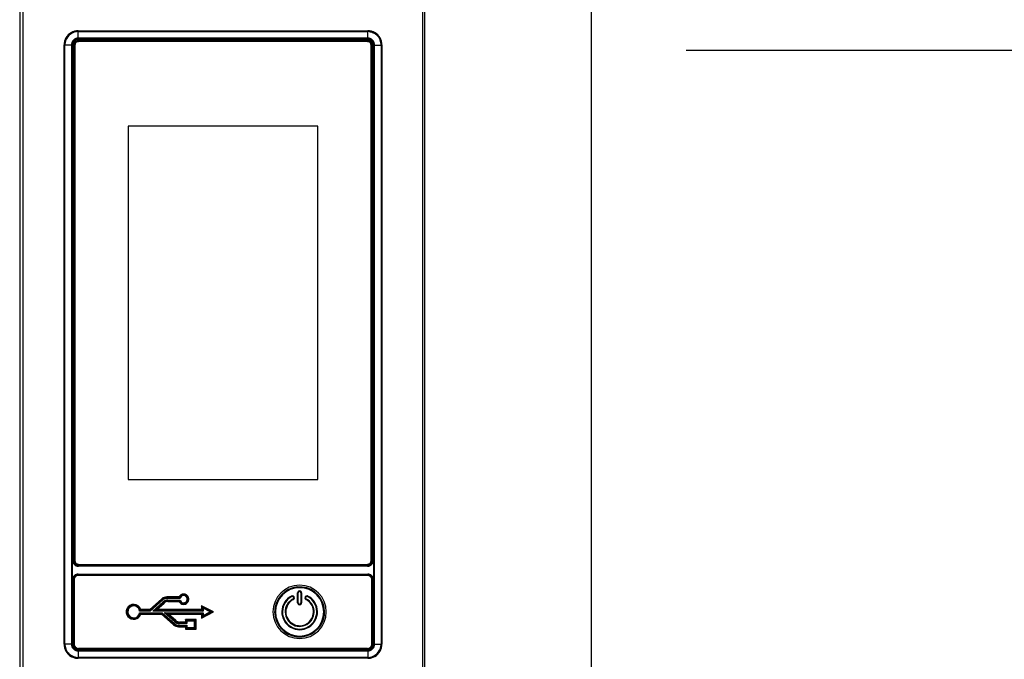
# Model space of a CAD drawing. Units: millimetres. Extents: x -10733 to -5990, y 4258 to 7122.
# Drawn here: x -7986 to -7691, y 5779 to 5971 of the extents above; entities that cross this region are included whole.
import ezdxf

# ---------------------------------------------------------------- set-up
doc = ezdxf.new("R2010")
doc.units = ezdxf.units.MM
doc.header["$LTSCALE"] = 346.5
doc.layers.get('0').update_dxf_attribs({"linetype": 'CONTINUOUS'})
doc.layers.add('GEOM', color=7, linetype='CONTINUOUS')

msp = doc.modelspace()

# ---------------------------------------------------------------- linework, layer by layer
at = {"color": 7, "linetype": 'Continuous'}
for p, q in [((-7986.04, 6092.8), (-7986.04, 5617.1)), ((-7985.04, 5657.5), (-7985.04, 6088.5)), ((-7865.04, 5657.5), (-7865.04, 6034.5)), ((-7864.54, 6034.5), (-7864.54, 5655.5)), ((-7814.54, 6012.5), (-7814.54, 5733.5))]:
    msp.add_line(p, q, dxfattribs=at)
at = {"color": 9, "linetype": 'Continuous'}
for p, q in [((-7968.47, 5967.17), (-7968.47, 5967.18)), ((-7968.47, 5967.17), (-7881.62, 5967.17)), ((-7968.46, 5965.5), (-7968.46, 5966.94)), ((-7968.46, 5966.94), (-7881.63, 5966.94)), ((-7968.46, 5964.98), (-7968.46, 5965.5)), ((-7968.46, 5964.71), (-7968.46, 5964.98)), ((-7881.63, 5964.98), (-7968.46, 5964.98)), ((-7881.62, 5964.71), (-7968.46, 5964.71)), ((-7881.63, 5965.5), (-7881.63, 5966.94)), ((-7881.63, 5964.98), (-7881.63, 5965.5)), ((-7881.62, 5964.71), (-7881.63, 5964.95)), ((-7881.62, 5967.17), (-7881.61, 5967.18)), ((-7972.71, 5962.92), (-7972.72, 5962.93)), ((-7972.71, 5783.07), (-7972.71, 5962.92)), ((-7971.29, 5962.91), (-7972.49, 5962.91)), ((-7972.49, 5783.08), (-7972.49, 5962.91)), ((-7970.53, 5962.91), (-7971.29, 5962.91)), ((-7970.53, 5962.91), (-7970.53, 5783.08)), ((-7970.25, 5962.91), (-7970.5, 5962.91)), ((-7970.25, 5962.91), (-7970.25, 5783.08)), ((-7969.67, 5962.86), (-7969.8, 5962.86)), ((-7969.8, 5808.14), (-7969.8, 5962.5)), ((-7969.55, 5962.86), (-7969.67, 5962.86)), ((-7968.4, 5964.13), (-7968.4, 5964.26)), ((-7968.4, 5964.01), (-7968.4, 5964.13)), ((-7881.68, 5964.13), (-7881.68, 5964.26)), ((-7881.68, 5964.01), (-7881.68, 5964.13)), ((-7880.53, 5962.86), (-7880.41, 5962.86)), ((-7880.41, 5962.86), (-7880.28, 5962.86)), ((-7880.28, 5962.5), (-7880.28, 5808.14)), ((-7879.83, 5962.91), (-7879.56, 5962.91)), ((-7879.83, 5783.08), (-7879.83, 5962.91)), ((-7879.56, 5783.08), (-7879.56, 5962.91)), ((-7879.56, 5962.91), (-7878.79, 5962.91)), ((-7878.79, 5962.91), (-7877.6, 5962.91)), ((-7877.6, 5962.91), (-7877.6, 5783.08)), ((-7877.37, 5962.92), (-7877.36, 5962.93)), ((-7877.37, 5962.92), (-7877.37, 5783.07)), ((-7969.67, 5808.14), (-7969.8, 5808.14)), ((-7969.55, 5808.14), (-7969.67, 5808.14)), ((-7968.44, 5806.7), (-7968.4, 5806.74)), ((-7968.4, 5806.99), (-7968.4, 5806.87)), ((-7968.4, 5806.87), (-7968.4, 5806.74)), ((-7881.68, 5806.74), (-7968.4, 5806.74)), ((-7881.68, 5806.99), (-7881.68, 5806.87)), ((-7881.68, 5806.87), (-7881.68, 5806.74)), ((-7881.65, 5806.7), (-7881.68, 5806.74)), ((-7970.15, 5783.04), (-7970.15, 5802.45)), ((-7970.15, 5802.45), (-7969.9, 5802.45)), ((-7969.9, 5783.04), (-7969.9, 5802.45)), ((-7969.9, 5802.45), (-7969.81, 5802.37)), ((-7969.79, 5802.37), (-7969.81, 5802.37)), ((-7969.81, 5802.25), (-7969.81, 5802.37)), ((-7969.81, 5783.25), (-7969.81, 5802.25)), ((-7969.74, 5802.37), (-7969.79, 5802.37)), ((-7968.5, 5804.1), (-7881.59, 5804.1)), ((-7968.5, 5804.1), (-7968.5, 5803.85)), ((-7968.5, 5803.85), (-7968.41, 5803.76)), ((-7968.5, 5803.85), (-7881.59, 5803.85)), ((-7968.41, 5803.74), (-7968.41, 5803.76)), ((-7968.41, 5803.76), (-7968.24, 5803.76)), ((-7968.41, 5803.73), (-7968.41, 5803.74)), ((-7968.24, 5803.76), (-7881.84, 5803.76)), ((-7881.84, 5803.76), (-7881.67, 5803.76)), ((-7881.59, 5803.85), (-7881.67, 5803.76)), ((-7881.67, 5803.74), (-7881.67, 5803.76)), ((-7881.67, 5803.73), (-7881.67, 5803.74)), ((-7881.59, 5804.1), (-7881.59, 5803.85)), ((-7880.34, 5802.37), (-7880.29, 5802.37)), ((-7880.29, 5802.37), (-7880.27, 5802.37)), ((-7880.19, 5802.45), (-7880.27, 5802.37)), ((-7880.27, 5802.37), (-7880.27, 5802.25)), ((-7880.27, 5802.25), (-7880.27, 5783.25)), ((-7879.94, 5802.45), (-7880.19, 5802.45)), ((-7880.19, 5802.45), (-7880.19, 5783.04)), ((-7879.94, 5802.45), (-7879.94, 5783.04)), ((-7972.71, 5783.07), (-7972.72, 5783.06)), ((-7971.29, 5783.08), (-7972.49, 5783.08)), ((-7970.53, 5783.08), (-7971.29, 5783.08)), ((-7970.25, 5783.08), (-7970.53, 5783.08)), ((-7970.15, 5783.04), (-7969.9, 5783.04)), ((-7969.9, 5783.04), (-7969.81, 5783.13)), ((-7969.81, 5783.13), (-7969.81, 5783.25)), ((-7969.79, 5783.13), (-7969.81, 5783.13)), ((-7969.74, 5783.13), (-7969.79, 5783.13)), ((-7968.5, 5781.64), (-7968.41, 5781.73)), ((-7968.5, 5781.39), (-7968.5, 5781.64)), ((-7881.59, 5781.64), (-7968.5, 5781.64)), ((-7968.41, 5781.77), (-7968.41, 5781.75)), ((-7968.41, 5781.75), (-7968.41, 5781.73)), ((-7968.24, 5781.73), (-7968.41, 5781.73)), ((-7881.84, 5781.73), (-7968.24, 5781.73)), ((-7881.67, 5781.73), (-7881.84, 5781.73)), ((-7881.67, 5781.77), (-7881.67, 5781.75)), ((-7881.67, 5781.75), (-7881.67, 5781.73)), ((-7881.59, 5781.64), (-7881.67, 5781.73)), ((-7881.59, 5781.39), (-7881.59, 5781.64)), ((-7880.34, 5783.13), (-7880.29, 5783.13)), ((-7880.29, 5783.13), (-7880.27, 5783.13)), ((-7880.27, 5783.25), (-7880.27, 5783.13)), ((-7880.19, 5783.04), (-7880.27, 5783.13)), ((-7879.94, 5783.04), (-7880.19, 5783.04)), ((-7879.83, 5783.08), (-7879.59, 5783.08)), ((-7879.56, 5783.08), (-7878.79, 5783.08)), ((-7878.79, 5783.08), (-7877.6, 5783.08)), ((-7877.37, 5783.07), (-7877.36, 5783.06)), ((-7881.59, 5781.39), (-7968.5, 5781.39)), ((-7881.62, 5778.83), (-7968.47, 5778.83)), ((-7968.47, 5778.83), (-7968.47, 5778.82)), ((-7968.46, 5781.29), (-7881.62, 5781.29)), ((-7968.46, 5781.29), (-7968.46, 5781.04)), ((-7968.46, 5781.01), (-7968.46, 5780.5)), ((-7968.46, 5781.01), (-7881.63, 5781.01)), ((-7968.46, 5780.5), (-7968.46, 5779.05)), ((-7881.63, 5779.05), (-7968.46, 5779.05)), ((-7881.62, 5781.29), (-7881.63, 5781.01)), ((-7881.63, 5781.01), (-7881.63, 5780.5)), ((-7881.63, 5780.5), (-7881.63, 5779.05)), ((-7881.62, 5778.83), (-7881.61, 5778.82))]:
    msp.add_line(p, q, dxfattribs=at)
at = {"color": 2, "linetype": 'Continuous'}
msp.add_line((-7786.04, 5961.4), (-7586.04, 5961.4), dxfattribs=at)
at = {"color": 9, "linetype": 'Continuous'}
for points in [[(-7881.62, 5964.71), (-7881.63, 5964.8), (-7881.63, 5964.9), (-7881.63, 5964.98)], [(-7970.25, 5962.91), (-7970.35, 5962.91), (-7970.44, 5962.91), (-7970.53, 5962.91)], [(-7879.83, 5783.08), (-7879.73, 5783.08), (-7879.64, 5783.08), (-7879.56, 5783.08)], [(-7968.46, 5781.29), (-7968.46, 5781.19), (-7968.46, 5781.1), (-7968.46, 5781.01)]]:
    msp.add_lwpolyline(points, dxfattribs=at)
for centre, radius, start, end in [((-7968.45, 5962.92), 4.26, 153.0369, 162.8276), ((-7968.45, 5962.91), 4.03, 98.9758, 171.4052), ((-7968.46, 5962.92), 4.26, 144.2295, 153.0203), ((-7968.46, 5962.92), 4.25, 137.9545, 144.2272), ((-7968.46, 5962.91), 4.26, 131.0569, 137.9454), ((-7968.46, 5962.92), 4.25, 124.2566, 131.0508), ((-7968.46, 5962.91), 4.26, 118.4228, 124.2541), ((-7968.46, 5962.91), 4.26, 107.3361, 118.4073), ((-7968.46, 5962.91), 4.25, 102.0486, 107.3202), ((-7968.46, 5962.91), 4.26, 92.4816, 102.0374), ((-7968.45, 5962.91), 4.03, 90.0459, 98.9808), ((-7968.46, 5962.93), 4.24, 90.0409, 92.4762), ((-7881.63, 5962.91), 4.03, 81.3986, 89.9555), ((-7881.62, 5962.93), 4.24, 87.6693, 89.9597), ((-7881.62, 5962.91), 4.26, 78.0579, 87.663), ((-7881.62, 5962.92), 4.25, 72.8415, 78.0475), ((-7881.62, 5962.91), 4.26, 63.0369, 72.8276), ((-7881.62, 5962.91), 4.26, 54.2295, 63.0203), ((-7881.63, 5962.91), 4.03, 8.9758, 61.0408), ((-7881.62, 5962.92), 4.25, 47.9545, 54.2272), ((-7881.63, 5962.91), 4.26, 41.0569, 47.9454), ((-7881.62, 5962.92), 4.25, 34.2566, 41.0508), ((-7881.62, 5962.92), 4.26, 28.4228, 34.2541), ((-7881.63, 5962.92), 4.26, 17.3361, 28.4073), ((-7968.45, 5962.92), 4.26, 168.0579, 177.663), ((-7968.47, 5962.92), 4.24, 177.6693, 179.9597), ((-7968.46, 5962.92), 4.25, 162.8415, 168.0475), ((-7968.46, 5962.91), 4.03, 171.3986, 179.9555), ((-7968.39, 5962.85), 1.41, 162.4712, 179.924), ((-7881.68, 5962.85), 1.41, 72.4712, 89.924), ((-7881.63, 5962.91), 4.03, 0.0459, 8.9808), ((-7881.62, 5962.92), 4.25, 12.0486, 17.3202), ((-7881.63, 5962.92), 4.26, 2.4816, 12.0374), ((-7881.61, 5962.92), 4.24, 0.0409, 2.4762), ((-7881.69, 5808.14), 1.41, 342.4712, 359.924), ((-7968.4, 5808.15), 1.41, 252.4712, 269.924), ((-7968.5, 5802.45), 1.65, 89.9858, 180.0142), ((-7968.49, 5802.45), 1.41, 165.3672, 179.9758), ((-7968.41, 5802.35), 1.41, 90.0882, 108.9329), ((-7968.5, 5802.45), 1.41, 90.0108, 103.7349), ((-7881.68, 5802.36), 1.41, 73.6062, 89.9341), ((-7881.58, 5802.45), 1.65, 359.9858, 90.0142), ((-7881.59, 5802.44), 1.41, 75.3672, 89.9758), ((-7881.68, 5802.36), 1.41, 0.0882, 18.9329), ((-7881.59, 5802.45), 1.41, 0.0108, 13.7349), ((-7902.04, 5792.75), 8, 0, 180), ((-7902.04, 5792.75), 7.25, 0, 180), ((-7902.04, 5792.75), 8, 180, 0), ((-7902.04, 5792.75), 7.25, 180, 0), ((-7968.47, 5783.08), 4.24, 180.0409, 182.4762), ((-7968.45, 5783.08), 4.26, 182.4816, 192.0374), ((-7968.46, 5783.08), 4.25, 192.0486, 197.3202), ((-7968.45, 5783.08), 4.26, 197.3361, 208.4073), ((-7968.46, 5783.09), 4.03, 180.0459, 188.9808), ((-7968.45, 5783.09), 4.03, 188.9758, 241.0408), ((-7968.5, 5783.04), 1.65, 179.9858, 270.0142), ((-7968.49, 5783.04), 1.41, 180.0108, 193.7349), ((-7968.4, 5783.13), 1.41, 180.0882, 198.9329), ((-7968.5, 5783.05), 1.41, 255.3672, 269.9758), ((-7968.41, 5783.14), 1.41, 253.6062, 269.9341), ((-7881.68, 5783.14), 1.41, 270.0882, 288.9329), ((-7881.58, 5783.04), 1.65, 269.9858, 0.0142), ((-7881.59, 5783.05), 1.41, 270.0108, 283.7349), ((-7881.63, 5783.09), 4.03, 278.9758, 351.4052), ((-7881.59, 5783.04), 1.41, 345.3672, 359.9758), ((-7881.63, 5783.08), 4.26, 333.0369, 342.8276), ((-7881.63, 5783.09), 4.03, 351.3986, 359.9555), ((-7881.62, 5783.08), 4.25, 342.8415, 348.0475), ((-7881.63, 5783.08), 4.26, 348.0579, 357.663), ((-7881.61, 5783.08), 4.24, 357.6693, 359.9597), ((-7968.46, 5783.08), 4.26, 208.4228, 214.2541), ((-7968.46, 5783.08), 4.25, 214.2566, 221.0508), ((-7968.46, 5783.08), 4.26, 221.0569, 227.9454), ((-7968.46, 5783.08), 4.25, 227.9545, 234.2272), ((-7968.46, 5783.08), 4.26, 234.2295, 243.0203), ((-7968.46, 5783.08), 4.26, 243.0369, 252.8276), ((-7968.46, 5783.08), 4.25, 252.8415, 258.0475), ((-7968.46, 5783.08), 4.26, 258.0579, 267.663), ((-7968.45, 5783.08), 4.03, 261.3986, 269.9555), ((-7968.46, 5783.07), 4.24, 267.6693, 269.9597), ((-7881.63, 5783.08), 4.03, 270.0459, 278.9808), ((-7881.62, 5783.07), 4.24, 270.0409, 272.4762), ((-7881.62, 5783.08), 4.26, 272.4816, 282.0374), ((-7881.62, 5783.08), 4.25, 282.0486, 287.3202), ((-7881.62, 5783.08), 4.26, 287.3361, 298.4073), ((-7881.62, 5783.08), 4.26, 298.4228, 304.2541), ((-7881.62, 5783.08), 4.25, 304.2566, 311.0508), ((-7881.63, 5783.08), 4.26, 311.0569, 317.9454), ((-7881.62, 5783.08), 4.25, 317.9545, 324.2272), ((-7881.62, 5783.08), 4.26, 324.2295, 333.0203)]:
    msp.add_arc(centre, radius, start, end, dxfattribs=at)
at = {"color": 7, "linetype": 'Continuous'}
for start, end in [(0, 168.75), (0, 168.75), (168.75, 180), (168.75, 180), (180, 348.75), (348.75, 0), (348.75, 0)]:
    msp.add_arc((-7902.04, 5792.75), 7.5, start, end, dxfattribs=at)
for centre, major_axis, start_param, end_param in [((-7968.47, 5962.92), (-3.01, 3.01), -0.523121, 0.52312), ((-7968.47, 5962.92), (-3.01, 3.01), -0.784789, -0.523121), ((-7881.61, 5962.92), (3.01, 3.01), 0.52312, 0.784789), ((-7881.61, 5962.92), (3.01, 3.01), 5.760065, 6.806306), ((-7968.47, 5962.92), (-3.01, 3.01), 0.52312, 0.784789), ((-7881.61, 5962.92), (3.01, 3.01), 5.498396, 5.760065), ((-7968.47, 5783.07), (3.01, 3.01), 2.356803, 2.618472), ((-7968.47, 5783.07), (3.01, 3.01), 2.618472, 3.664713), ((-7881.61, 5783.07), (-3.01, 3.01), 2.618472, 3.664713), ((-7881.61, 5783.07), (-3.01, 3.01), 3.664713, 3.926382), ((-7968.47, 5783.07), (3.01, 3.01), 3.664713, 3.926382), ((-7881.61, 5783.07), (-3.01, 3.01), 2.356803, 2.618472)]:
    msp.add_ellipse(centre, major_axis=major_axis, ratio=0.998783, start_param=start_param, end_param=end_param, dxfattribs=at)
at = {"color": 9, "linetype": 'Continuous'}
for points, knots in [([(-7968.46, 5964.98), (-7968.98, 5964.98), (-7970.08, 5964.54), (-7970.53, 5963.44), (-7970.53, 5962.91)], [0, 0, 0, 0, 0.500075, 1, 1, 1, 1]), ([(-7968.46, 5964.71), (-7968.92, 5964.71), (-7969.87, 5964.33), (-7970.26, 5963.37), (-7970.25, 5962.91)], [0, 0, 0, 0, 0.500075, 1, 1, 1, 1]), ([(-7968.47, 5967.17), (-7968.46, 5967.16), (-7968.47, 5967.08), (-7968.46, 5967.01), (-7968.46, 5966.94)], [0, 0, 0, 0, 0.081765, 1, 1, 1, 1]), ([(-7881.62, 5967.17), (-7881.63, 5967.15), (-7881.61, 5967.07), (-7881.63, 5967), (-7881.63, 5966.94)], [0, 0, 0, 0, 0.284532, 1, 1, 1, 1]), ([(-7879.56, 5962.91), (-7879.56, 5963.44), (-7880, 5964.54), (-7881.1, 5964.98), (-7881.63, 5964.98)], [0, 0, 0, 0, 0.500075, 1, 1, 1, 1]), ([(-7879.83, 5962.91), (-7879.83, 5963.37), (-7880.21, 5964.33), (-7881.17, 5964.71), (-7881.62, 5964.71)], [0, 0, 0, 0, 0.500075, 1, 1, 1, 1]), ([(-7972.71, 5962.92), (-7972.7, 5962.91), (-7972.61, 5962.92), (-7972.54, 5962.91), (-7972.49, 5962.91)], [0, 0, 0, 0, 0.284532, 1, 1, 1, 1]), ([(-7877.37, 5962.92), (-7877.37, 5962.92), (-7877.45, 5962.92), (-7877.53, 5962.91), (-7877.6, 5962.91)], [0, 0, 0, 0, 0.081765, 1, 1, 1, 1]), ([(-7972.71, 5783.07), (-7972.71, 5783.08), (-7972.63, 5783.07), (-7972.56, 5783.08), (-7972.49, 5783.08)], [0, 0, 0, 0, 0.081765, 1, 1, 1, 1]), ([(-7970.53, 5783.08), (-7970.53, 5782.55), (-7970.08, 5781.46), (-7968.98, 5781.01), (-7968.46, 5781.01)], [0, 0, 0, 0, 0.500075, 1, 1, 1, 1]), ([(-7970.25, 5783.08), (-7970.26, 5782.62), (-7969.87, 5781.67), (-7968.92, 5781.28), (-7968.46, 5781.29)], [0, 0, 0, 0, 0.500075, 1, 1, 1, 1]), ([(-7881.63, 5781.01), (-7881.1, 5781.01), (-7880, 5781.46), (-7879.56, 5782.55), (-7879.56, 5783.08)], [0, 0, 0, 0, 0.500075, 1, 1, 1, 1]), ([(-7881.62, 5781.29), (-7881.17, 5781.28), (-7880.21, 5781.67), (-7879.83, 5782.62), (-7879.83, 5783.08)], [0, 0, 0, 0, 0.500075, 1, 1, 1, 1]), ([(-7877.37, 5783.07), (-7877.39, 5783.09), (-7877.47, 5783.07), (-7877.54, 5783.08), (-7877.6, 5783.08)], [0, 0, 0, 0, 0.284532, 1, 1, 1, 1]), ([(-7968.47, 5778.83), (-7968.45, 5778.84), (-7968.47, 5778.93), (-7968.46, 5779), (-7968.46, 5779.05)], [0, 0, 0, 0, 0.284532, 1, 1, 1, 1]), ([(-7881.62, 5778.83), (-7881.62, 5778.83), (-7881.62, 5778.91), (-7881.62, 5778.98), (-7881.63, 5779.05)], [0, 0, 0, 0, 0.081765, 1, 1, 1, 1])]:
    msp.add_open_spline(points, degree=3, knots=knots, dxfattribs=at)
for points in [[(-7881.03, 5966.9), (-7880.56, 5966.83), (-7880.09, 5966.67), (-7879.68, 5966.44)], [(-7969.73, 5963.28), (-7969.63, 5963.6), (-7969.4, 5963.89), (-7969.11, 5964.06)], [(-7969.55, 5962.86), (-7969.55, 5963.08), (-7969.48, 5963.3), (-7969.36, 5963.49)], [(-7969.36, 5963.49), (-7969.27, 5963.63), (-7969.13, 5963.76), (-7968.98, 5963.85)], [(-7969.11, 5964.06), (-7968.9, 5964.19), (-7968.65, 5964.26), (-7968.4, 5964.26)], [(-7968.98, 5963.85), (-7968.81, 5963.95), (-7968.6, 5964.01), (-7968.4, 5964.01)], [(-7881.68, 5964.01), (-7881.46, 5964.01), (-7881.24, 5963.94), (-7881.05, 5963.82)], [(-7881.26, 5964.19), (-7880.94, 5964.09), (-7880.65, 5963.85), (-7880.48, 5963.57)], [(-7881.05, 5963.82), (-7880.91, 5963.72), (-7880.78, 5963.59), (-7880.69, 5963.44)], [(-7880.69, 5963.44), (-7880.59, 5963.27), (-7880.53, 5963.06), (-7880.53, 5962.86)], [(-7880.48, 5963.57), (-7880.35, 5963.36), (-7880.28, 5963.1), (-7880.28, 5962.86)], [(-7969.61, 5807.43), (-7969.73, 5807.64), (-7969.8, 5807.89), (-7969.8, 5808.14)], [(-7969.39, 5807.55), (-7969.49, 5807.73), (-7969.55, 5807.94), (-7969.55, 5808.14)], [(-7880.53, 5808.14), (-7880.53, 5807.92), (-7880.6, 5807.69), (-7880.72, 5807.51)], [(-7968.82, 5806.8), (-7969.14, 5806.91), (-7969.44, 5807.14), (-7969.61, 5807.43)], [(-7969.03, 5807.18), (-7969.18, 5807.27), (-7969.3, 5807.4), (-7969.39, 5807.55)], [(-7968.4, 5806.99), (-7968.62, 5806.99), (-7968.85, 5807.06), (-7969.03, 5807.18)], [(-7881.1, 5807.15), (-7881.27, 5807.05), (-7881.48, 5806.99), (-7881.68, 5806.99)], [(-7880.97, 5806.93), (-7881.18, 5806.81), (-7881.44, 5806.74), (-7881.68, 5806.74)], [(-7880.72, 5807.51), (-7880.82, 5807.36), (-7880.95, 5807.24), (-7881.1, 5807.15)], [(-7880.35, 5807.72), (-7880.45, 5807.4), (-7880.68, 5807.1), (-7880.97, 5806.93)], [(-7969.85, 5802.81), (-7969.73, 5803.27), (-7969.29, 5803.7), (-7968.83, 5803.81)], [(-7969.81, 5802.37), (-7969.81, 5802.57), (-7969.76, 5802.78), (-7969.67, 5802.96)], [(-7969.67, 5802.96), (-7969.52, 5803.29), (-7969.21, 5803.57), (-7968.86, 5803.69)], [(-7881.28, 5803.71), (-7880.87, 5803.59), (-7880.49, 5803.22), (-7880.35, 5802.82)], [(-7881.23, 5803.81), (-7880.77, 5803.69), (-7880.34, 5803.25), (-7880.23, 5802.79)], [(-7968.85, 5781.69), (-7969.31, 5781.81), (-7969.74, 5782.24), (-7969.86, 5782.71)], [(-7968.8, 5781.79), (-7969.21, 5781.91), (-7969.59, 5782.27), (-7969.73, 5782.67)], [(-7880.23, 5782.69), (-7880.35, 5782.22), (-7880.79, 5781.8), (-7881.25, 5781.68)], [(-7880.41, 5782.53), (-7880.56, 5782.21), (-7880.87, 5781.93), (-7881.22, 5781.81)], [(-7880.27, 5783.13), (-7880.27, 5782.93), (-7880.32, 5782.72), (-7880.41, 5782.53)], [(-7969.06, 5779.1), (-7969.53, 5779.17), (-7969.99, 5779.33), (-7970.41, 5779.56)]]:
    msp.add_open_spline(points, degree=3, dxfattribs=at)
at = {"layer": 'GEOM', "color": 9, "linetype": 'Continuous'}
for p, q in [((-7970.08, 5808.1), (-7970.08, 5962.89)), ((-7970.08, 5962.89), (-7969.84, 5962.89)), ((-7969.84, 5808.1), (-7969.84, 5962.89)), ((-7968.44, 5964.54), (-7881.65, 5964.54)), ((-7968.44, 5964.54), (-7968.44, 5964.29)), ((-7968.44, 5964.29), (-7881.65, 5964.29)), ((-7881.65, 5964.54), (-7881.65, 5964.29)), ((-7880.25, 5962.89), (-7880.25, 5808.1)), ((-7880, 5962.89), (-7880.25, 5962.89)), ((-7880, 5962.89), (-7880, 5808.1)), ((-7970.08, 5808.1), (-7969.84, 5808.1)), ((-7881.65, 5806.7), (-7968.44, 5806.7)), ((-7968.44, 5806.45), (-7968.44, 5806.7)), ((-7881.65, 5806.45), (-7968.44, 5806.45)), ((-7881.65, 5806.45), (-7881.65, 5806.7)), ((-7943.41, 5796.67), (-7947.02, 5793.44)), ((-7943.25, 5796.5), (-7946.93, 5793.21)), ((-7943.1, 5796.33), (-7946.85, 5792.98)), ((-7943.41, 5796.67), (-7943.25, 5796.5)), ((-7943.1, 5796.33), (-7943.25, 5796.5)), ((-7941.91, 5797.25), (-7941.91, 5797.02)), ((-7938.23, 5797.25), (-7941.91, 5797.25)), ((-7941.91, 5796.79), (-7941.91, 5797.02)), ((-7938.08, 5797.02), (-7941.91, 5797.02)), ((-7937.92, 5796.79), (-7941.91, 5796.79)), ((-7941.56, 5796.31), (-7941.56, 5796.08)), ((-7941.56, 5796.31), (-7937.92, 5796.31)), ((-7904.51, 5797.49), (-7904.47, 5797.4)), ((-7904.42, 5797.32), (-7904.47, 5797.4)), ((-7904.05, 5796.61), (-7904, 5796.52)), ((-7903.96, 5796.43), (-7904, 5796.52)), ((-7902.64, 5795.5), (-7902.64, 5798.5)), ((-7902.64, 5798.5), (-7902.54, 5798.5)), ((-7902.44, 5798.5), (-7902.54, 5798.5)), ((-7902.44, 5795.5), (-7902.44, 5798.5)), ((-7901.64, 5798.5), (-7901.54, 5798.5)), ((-7901.64, 5798.5), (-7901.64, 5795.5)), ((-7901.44, 5798.5), (-7901.54, 5798.5)), ((-7901.44, 5798.5), (-7901.44, 5795.5)), ((-7900.12, 5796.43), (-7900.08, 5796.52)), ((-7900.03, 5796.61), (-7900.08, 5796.52)), ((-7899.66, 5797.32), (-7899.62, 5797.4)), ((-7899.57, 5797.49), (-7899.62, 5797.4)), ((-7947.02, 5793.44), (-7949.68, 5793.44)), ((-7946.12, 5792.98), (-7943.03, 5795.74)), ((-7945.52, 5793.21), (-7942.88, 5795.57)), ((-7944.92, 5793.44), (-7942.73, 5795.4)), ((-7931.47, 5793.44), (-7944.92, 5793.44)), ((-7943.03, 5795.74), (-7942.88, 5795.57)), ((-7942.73, 5795.4), (-7942.88, 5795.57)), ((-7941.56, 5795.85), (-7941.56, 5796.08)), ((-7941.56, 5796.08), (-7938.08, 5796.08)), ((-7941.56, 5795.85), (-7938.23, 5795.85)), ((-7927.88, 5792.75), (-7931.47, 5794.6)), ((-7931.47, 5794.6), (-7931.47, 5793.44)), ((-7931.25, 5794.23), (-7931.25, 5793.21)), ((-7928.38, 5792.75), (-7931.25, 5794.23)), ((-7931.02, 5793.85), (-7931.02, 5792.98)), ((-7928.88, 5792.75), (-7931.02, 5793.85)), ((-7902.64, 5795.5), (-7902.54, 5795.5)), ((-7902.44, 5795.5), (-7902.54, 5795.5)), ((-7901.64, 5795.5), (-7901.54, 5795.5)), ((-7901.44, 5795.5), (-7901.54, 5795.5)), ((-7946.85, 5792.98), (-7950.05, 5792.98)), ((-7950.05, 5792.5), (-7943.3, 5792.5)), ((-7946.93, 5793.21), (-7949.86, 5793.21)), ((-7949.86, 5792.27), (-7943.39, 5792.27)), ((-7949.69, 5792.04), (-7943.47, 5792.04)), ((-7931.02, 5792.98), (-7946.12, 5792.98)), ((-7931.25, 5793.21), (-7945.52, 5793.21)), ((-7943.47, 5792.04), (-7939.91, 5788.87)), ((-7943.39, 5792.27), (-7939.76, 5789.04)), ((-7943.3, 5792.5), (-7939.61, 5789.21)), ((-7942.57, 5792.5), (-7931.02, 5792.5)), ((-7939.54, 5789.8), (-7942.57, 5792.5)), ((-7939.39, 5789.97), (-7941.97, 5792.27)), ((-7941.97, 5792.27), (-7931.25, 5792.27)), ((-7939.24, 5790.14), (-7941.37, 5792.04)), ((-7941.37, 5792.04), (-7931.47, 5792.04)), ((-7933.13, 5790.45), (-7936.33, 5790.45)), ((-7936.33, 5790.45), (-7936.33, 5789.7)), ((-7933.13, 5787.55), (-7933.13, 5790.45)), ((-7931.47, 5790.88), (-7927.88, 5792.75)), ((-7931.47, 5792.04), (-7931.47, 5790.88)), ((-7931.25, 5791.26), (-7928.38, 5792.75)), ((-7931.25, 5792.27), (-7931.25, 5791.26)), ((-7931.02, 5791.63), (-7928.88, 5792.75)), ((-7931.02, 5792.5), (-7931.02, 5791.63)), ((-7939.91, 5788.87), (-7939.76, 5789.04)), ((-7939.61, 5789.21), (-7939.76, 5789.04)), ((-7939.54, 5789.8), (-7939.39, 5789.97)), ((-7939.24, 5790.14), (-7939.39, 5789.97)), ((-7938.41, 5788.76), (-7938.41, 5788.53)), ((-7938.41, 5788.76), (-7935.88, 5788.76)), ((-7938.41, 5788.53), (-7936.1, 5788.53)), ((-7938.41, 5788.3), (-7938.41, 5788.53)), ((-7938.41, 5788.3), (-7936.33, 5788.3)), ((-7936.33, 5789.7), (-7938.07, 5789.7)), ((-7938.07, 5789.7), (-7938.07, 5789.47)), ((-7938.07, 5789.24), (-7938.07, 5789.47)), ((-7936.1, 5789.47), (-7938.07, 5789.47)), ((-7935.88, 5789.24), (-7938.07, 5789.24)), ((-7936.33, 5788.3), (-7936.33, 5787.55)), ((-7936.33, 5787.55), (-7933.13, 5787.55)), ((-7933.36, 5790.22), (-7936.1, 5790.22)), ((-7936.1, 5790.22), (-7936.1, 5789.47)), ((-7936.1, 5788.53), (-7936.1, 5787.78)), ((-7936.1, 5787.78), (-7933.36, 5787.78)), ((-7935.88, 5789.99), (-7935.88, 5789.24)), ((-7933.59, 5789.99), (-7935.88, 5789.99)), ((-7935.88, 5788.76), (-7935.88, 5788.01)), ((-7935.88, 5788.01), (-7933.59, 5788.01)), ((-7933.59, 5788.01), (-7933.59, 5789.99)), ((-7933.36, 5787.78), (-7933.36, 5790.22))]:
    msp.add_line(p, q, dxfattribs=at)
at = {"layer": 'GEOM', "color": 7, "linetype": 'Continuous'}
for p, q in [((-7969.54, 5962.8), (-7969.54, 5808.2)), ((-7881.74, 5964), (-7968.34, 5964)), ((-7880.54, 5808.2), (-7880.54, 5962.8)), ((-7896.54, 5938.5), (-7953.54, 5938.5)), ((-7953.54, 5938.5), (-7953.54, 5832.5)), ((-7896.54, 5832.5), (-7896.54, 5938.5)), ((-7953.54, 5832.5), (-7896.54, 5832.5)), ((-7968.34, 5807), (-7881.74, 5807)), ((-7969.74, 5802.25), (-7969.74, 5783.25)), ((-7881.84, 5803.75), (-7968.24, 5803.75)), ((-7880.34, 5783.25), (-7880.34, 5802.25)), ((-7902.54, 5797.72), (-7902.54, 5798.5)), ((-7902.54, 5795.5), (-7902.54, 5797.72)), ((-7901.54, 5798.5), (-7901.54, 5797.72)), ((-7901.54, 5797.72), (-7901.54, 5795.5)), ((-7946.93, 5793.21), (-7947.02, 5793.44)), ((-7945.52, 5793.21), (-7944.92, 5793.44)), ((-7931.25, 5794.23), (-7931.47, 5794.6)), ((-7931.25, 5793.21), (-7931.47, 5793.44)), ((-7931.25, 5794.23), (-7931.02, 5793.85)), ((-7946.93, 5793.21), (-7946.85, 5792.98)), ((-7945.52, 5793.21), (-7946.12, 5792.98)), ((-7943.39, 5792.27), (-7943.47, 5792.04)), ((-7943.39, 5792.27), (-7943.3, 5792.5)), ((-7941.97, 5792.27), (-7942.57, 5792.5)), ((-7941.97, 5792.27), (-7941.37, 5792.04)), ((-7936.1, 5790.22), (-7936.33, 5790.45)), ((-7933.36, 5790.22), (-7933.13, 5790.45)), ((-7931.25, 5792.27), (-7931.47, 5792.04)), ((-7931.25, 5791.26), (-7931.47, 5790.88)), ((-7931.25, 5793.21), (-7931.02, 5792.98)), ((-7931.25, 5792.27), (-7931.02, 5792.5)), ((-7931.25, 5791.26), (-7931.02, 5791.63)), ((-7928.38, 5792.75), (-7928.88, 5792.75)), ((-7928.38, 5792.75), (-7927.88, 5792.75)), ((-7936.1, 5789.47), (-7936.33, 5789.7)), ((-7936.1, 5788.53), (-7936.33, 5788.3)), ((-7936.1, 5787.78), (-7936.33, 5787.55)), ((-7936.1, 5790.22), (-7935.88, 5789.99)), ((-7936.1, 5789.47), (-7935.88, 5789.24)), ((-7936.1, 5788.53), (-7935.88, 5788.76)), ((-7936.1, 5787.78), (-7935.88, 5788.01)), ((-7933.36, 5790.22), (-7933.59, 5789.99)), ((-7933.36, 5787.78), (-7933.59, 5788.01)), ((-7933.36, 5787.78), (-7933.13, 5787.55)), ((-7968.24, 5781.75), (-7881.84, 5781.75))]:
    msp.add_line(p, q, dxfattribs=at)
for points in [[(-7946.93, 5793.21), (-7946.95, 5793.27), (-7946.98, 5793.35), (-7947.02, 5793.44)], [(-7945.52, 5793.21), (-7945.47, 5793.23), (-7945.41, 5793.25), (-7945.35, 5793.28), (-7945.28, 5793.31), (-7945.2, 5793.33), (-7945.11, 5793.37), (-7945.02, 5793.4), (-7944.92, 5793.44)], [(-7931.25, 5794.23), (-7931.27, 5794.27), (-7931.3, 5794.32), (-7931.34, 5794.38), (-7931.38, 5794.45), (-7931.43, 5794.52), (-7931.47, 5794.6)], [(-7931.25, 5793.21), (-7931.28, 5793.25), (-7931.34, 5793.3), (-7931.4, 5793.37), (-7931.47, 5793.44)], [(-7931.25, 5794.23), (-7931.21, 5794.18), (-7931.18, 5794.11), (-7931.13, 5794.03), (-7931.07, 5793.94), (-7931.02, 5793.85)], [(-7946.93, 5793.21), (-7946.91, 5793.16), (-7946.88, 5793.08), (-7946.85, 5792.98)], [(-7945.52, 5793.21), (-7945.57, 5793.19), (-7945.63, 5793.17), (-7945.69, 5793.15), (-7945.77, 5793.12), (-7945.85, 5793.09), (-7945.94, 5793.05), (-7946.03, 5793.02), (-7946.12, 5792.98)], [(-7943.39, 5792.27), (-7943.41, 5792.22), (-7943.44, 5792.14), (-7943.47, 5792.04)], [(-7943.39, 5792.27), (-7943.37, 5792.32), (-7943.33, 5792.4), (-7943.3, 5792.5)], [(-7941.97, 5792.27), (-7942.02, 5792.29), (-7942.08, 5792.31), (-7942.14, 5792.34), (-7942.22, 5792.37), (-7942.3, 5792.4), (-7942.39, 5792.43), (-7942.49, 5792.47), (-7942.57, 5792.5)], [(-7941.97, 5792.27), (-7941.92, 5792.25), (-7941.86, 5792.23), (-7941.8, 5792.21), (-7941.73, 5792.18), (-7941.65, 5792.15), (-7941.56, 5792.12), (-7941.47, 5792.08), (-7941.37, 5792.04)], [(-7936.1, 5790.22), (-7936.14, 5790.26), (-7936.2, 5790.31), (-7936.26, 5790.37), (-7936.33, 5790.45)], [(-7933.36, 5790.22), (-7933.33, 5790.26), (-7933.27, 5790.31), (-7933.21, 5790.37), (-7933.13, 5790.45)], [(-7931.25, 5792.27), (-7931.28, 5792.23), (-7931.34, 5792.18), (-7931.4, 5792.12), (-7931.47, 5792.04)], [(-7931.25, 5791.26), (-7931.27, 5791.22), (-7931.3, 5791.16), (-7931.34, 5791.1), (-7931.38, 5791.04), (-7931.43, 5790.96), (-7931.47, 5790.88)], [(-7931.25, 5793.21), (-7931.19, 5793.16), (-7931.11, 5793.08), (-7931.02, 5792.98)], [(-7931.25, 5792.27), (-7931.19, 5792.32), (-7931.11, 5792.4), (-7931.02, 5792.5)], [(-7931.25, 5791.26), (-7931.21, 5791.31), (-7931.18, 5791.37), (-7931.13, 5791.45), (-7931.07, 5791.54), (-7931.02, 5791.63)], [(-7928.38, 5792.75), (-7928.43, 5792.75), (-7928.5, 5792.75), (-7928.58, 5792.75), (-7928.67, 5792.75), (-7928.77, 5792.75), (-7928.88, 5792.75)], [(-7928.38, 5792.75), (-7928.33, 5792.75), (-7928.27, 5792.75), (-7928.21, 5792.75), (-7928.14, 5792.75), (-7928.06, 5792.75), (-7927.97, 5792.75), (-7927.88, 5792.75)], [(-7936.1, 5789.47), (-7936.14, 5789.51), (-7936.2, 5789.56), (-7936.26, 5789.62), (-7936.33, 5789.7)], [(-7936.1, 5788.53), (-7936.14, 5788.49), (-7936.2, 5788.44), (-7936.26, 5788.37), (-7936.33, 5788.3)], [(-7936.1, 5787.78), (-7936.14, 5787.74), (-7936.2, 5787.69), (-7936.26, 5787.62), (-7936.33, 5787.55)], [(-7936.1, 5790.22), (-7936.05, 5790.16), (-7935.97, 5790.09), (-7935.88, 5789.99)], [(-7936.1, 5789.47), (-7936.05, 5789.41), (-7935.97, 5789.34), (-7935.88, 5789.24)], [(-7936.1, 5788.53), (-7936.05, 5788.58), (-7935.97, 5788.66), (-7935.88, 5788.76)], [(-7936.1, 5787.78), (-7936.05, 5787.83), (-7935.97, 5787.91), (-7935.88, 5788.01)], [(-7933.36, 5790.22), (-7933.42, 5790.16), (-7933.5, 5790.09), (-7933.59, 5789.99)], [(-7933.36, 5787.78), (-7933.42, 5787.83), (-7933.5, 5787.91), (-7933.59, 5788.01)], [(-7933.36, 5787.78), (-7933.33, 5787.74), (-7933.27, 5787.69), (-7933.21, 5787.62), (-7933.13, 5787.55)]]:
    msp.add_lwpolyline(points, dxfattribs=at)
at = {"layer": 'GEOM', "color": 9, "linetype": 'Continuous'}
for centre, radius, start, end in [((-7968.44, 5962.89), 1.65, 89.9858, 180.0142), ((-7881.65, 5962.89), 1.65, 359.9858, 90.0142), ((-7968.44, 5808.1), 1.65, 179.9858, 270.0142), ((-7881.65, 5808.1), 1.65, 269.9858, 0.0142), ((-7941.91, 5795), 2.25, 90, 131.8103), ((-7941.91, 5795), 2.02, 90, 131.8103), ((-7941.91, 5795), 1.79, 90, 131.8103), ((-7941.56, 5794.1), 2.21, 90, 131.8103), ((-7936.85, 5796.55), 1.55, 319.7222, 153.1528), ((-7936.85, 5796.55), 1.32, 324.641, 159.1155), ((-7936.85, 5796.55), 1.09, 26.3462, 167.2071), ((-7936.85, 5796.55), 1.09, 192.7929, 26.3462), ((-7902.04, 5792.75), 5.35, 117.5, 239.4779), ((-7902.04, 5792.75), 5.15, 117.5, 239.4783), ((-7902.04, 5792.75), 4.35, 117.5, 307.981), ((-7902.04, 5792.75), 4.15, 117.5, 303.1784), ((-7902.04, 5792.75), 5.35, 239.6126, 62.5), ((-7902.04, 5792.75), 5.15, 239.4783, 62.5), ((-7904.23, 5796.96), 0.6, 115.8143, 117.5), ((-7904.23, 5796.96), 0.6, 97.7931, 115.8143), ((-7904.23, 5796.96), 0.4, 95.337, 117.5), ((-7904.23, 5796.96), 0.6, 317.384, 97.7931), ((-7904.23, 5796.96), 0.4, 319.6605, 95.337), ((-7904.23, 5796.96), 0.4, 297.5, 319.6605), ((-7904.23, 5796.96), 0.6, 297.5, 317.384), ((-7902.04, 5798.5), 0.6, 160.2932, 178.3143), ((-7902.04, 5798.5), 0.6, 178.3143, 180), ((-7902.04, 5798.5), 0.6, 19.8842, 160.2932), ((-7902.04, 5798.5), 0.4, 157.837, 180), ((-7902.04, 5798.5), 0.4, 22.1605, 157.837), ((-7902.04, 5798.5), 0.4, 0, 22.1605), ((-7902.04, 5798.5), 0.6, 1.7071, 19.8842), ((-7902.04, 5798.5), 0.6, 0, 1.7071), ((-7899.85, 5796.96), 0.6, 82.384, 222.7931), ((-7899.85, 5796.96), 0.6, 222.7931, 240.8143), ((-7899.85, 5796.96), 0.4, 84.6605, 220.337), ((-7899.85, 5796.96), 0.4, 220.337, 242.5), ((-7899.85, 5796.96), 0.6, 240.8143, 242.5), ((-7902.04, 5792.75), 4.15, 308.0734, 62.5), ((-7902.04, 5792.75), 4.35, 308.1559, 62.5), ((-7899.85, 5796.96), 0.4, 62.5, 84.6605), ((-7899.85, 5796.96), 0.6, 62.5, 82.384), ((-7951.82, 5792.75), 2.25, 156.7507, 341.7239), ((-7951.82, 5792.75), 2.25, 17.9765, 156.7507), ((-7951.82, 5792.75), 2.02, 156.0477, 346.363), ((-7951.82, 5792.75), 2.02, 13.3111, 156.0477), ((-7951.82, 5792.75), 1.79, 7.5736, 195.4537), ((-7941.56, 5794.1), 1.98, 90, 131.8103), ((-7941.56, 5794.1), 1.75, 90, 131.8103), ((-7936.85, 5796.55), 1.55, 206.8472, 319.7222), ((-7936.85, 5796.55), 1.32, 200.8845, 324.641), ((-7902.04, 5795.5), 0.6, 180, 181.7071), ((-7902.04, 5795.5), 0.6, 181.7071, 199.8842), ((-7902.04, 5795.5), 0.6, 199.8842, 340.2932), ((-7902.04, 5795.5), 0.4, 180, 202.1605), ((-7902.04, 5795.5), 0.4, 202.1605, 337.837), ((-7902.04, 5795.5), 0.4, 337.837, 0), ((-7902.04, 5795.5), 0.6, 340.2932, 358.3143), ((-7902.04, 5795.5), 0.6, 358.3143, 0), ((-7951.82, 5792.75), 1.79, 195.4537, 352.0655), ((-7938.41, 5790.55), 2.25, 228.2874, 270), ((-7938.41, 5790.55), 2.02, 228.2874, 270), ((-7938.41, 5790.55), 1.79, 228.2874, 270), ((-7938.07, 5791.45), 2.21, 228.2874, 270), ((-7938.07, 5791.45), 1.98, 228.2874, 270), ((-7938.07, 5791.45), 1.75, 228.2874, 270), ((-7902.04, 5792.75), 5.35, 239.4779, 239.6126), ((-7902.04, 5792.75), 4.15, 303.1784, 308.0734), ((-7902.04, 5792.75), 4.35, 307.981, 308.1559)]:
    msp.add_arc(centre, radius, start, end, dxfattribs=at)
at = {"layer": 'GEOM', "color": 7, "linetype": 'Continuous'}
for centre, radius, start, end in [((-7968.34, 5962.8), 1.2, 90, 180), ((-7881.74, 5962.8), 1.2, 0, 90), ((-7968.34, 5808.2), 1.2, 180, 270), ((-7881.74, 5808.2), 1.2, 270, 0), ((-7968.24, 5802.25), 1.5, 165, 180), ((-7968.24, 5802.25), 1.5, 150, 165), ((-7968.24, 5802.25), 1.5, 135, 150), ((-7968.24, 5802.25), 1.5, 120, 135), ((-7968.24, 5802.25), 1.5, 105, 120), ((-7968.24, 5802.25), 1.5, 90, 105), ((-7881.84, 5802.25), 1.5, 75, 90), ((-7881.84, 5802.25), 1.5, 60, 75), ((-7881.84, 5802.25), 1.5, 45, 60), ((-7881.84, 5802.25), 1.5, 30, 45), ((-7881.84, 5802.25), 1.5, 15, 30), ((-7881.84, 5802.25), 1.5, 0, 15), ((-7902.04, 5792.75), 5.25, 129.7, 227.3), ((-7902.04, 5792.75), 5.25, 117.5, 129.7), ((-7902.04, 5792.75), 4.25, 117.5, 130.2083), ((-7902.04, 5792.75), 4.25, 117.5, 130.2083), ((-7904.23, 5796.96), 0.5, 115.25, 117.5), ((-7904.23, 5796.96), 0.5, 95.0001, 115.25), ((-7904.23, 5796.96), 0.5, 87.1797, 95.0001), ((-7904.23, 5796.96), 0.5, 72.5002, 87.1797), ((-7904.23, 5796.96), 0.5, 63.0722, 72.5002), ((-7904.23, 5796.96), 0.5, 51.7797, 63.0722), ((-7904.23, 5796.96), 0.5, 297.5, 299.7499), ((-7904.23, 5796.96), 0.5, 299.7499, 320), ((-7904.23, 5796.96), 0.5, 50.0003, 51.7797), ((-7904.23, 5796.96), 0.5, 39.1712, 50.0003), ((-7904.23, 5796.96), 0.5, 27.5004, 39.1712), ((-7904.23, 5796.96), 0.5, 320, 342.5004), ((-7904.23, 5796.96), 0.5, 19.1159, 27.5004), ((-7904.23, 5796.96), 0.5, 5.0006, 19.1159), ((-7904.23, 5796.96), 0.5, 342.5004, 349.9348), ((-7904.23, 5796.96), 0.5, 349.9348, 5.0006), ((-7902.04, 5792.75), 5.25, 263.9, 50.3), ((-7902.04, 5798.5), 0.5, 157.5001, 177.75), ((-7902.04, 5798.5), 0.5, 177.75, 180), ((-7902.04, 5798.5), 0.5, 149.6784, 157.5001), ((-7902.04, 5798.5), 0.5, 135.0002, 149.6784), ((-7902.04, 5798.5), 0.5, 125.5743, 135.0002), ((-7902.04, 5798.5), 0.5, 112.5003, 125.5743), ((-7902.04, 5798.5), 0.5, 101.6638, 112.5003), ((-7902.04, 5798.5), 0.5, 90.0004, 101.6638), ((-7902.04, 5798.5), 0.5, 81.6266, 90.0004), ((-7902.04, 5798.5), 0.5, 67.5006, 81.6266), ((-7902.04, 5798.5), 0.5, 52.4048, 67.5006), ((-7902.04, 5798.5), 0.5, 45.0004, 52.4048), ((-7902.04, 5798.5), 0.5, 22.5, 45.0004), ((-7902.04, 5798.5), 0.5, 2.2499, 22.5), ((-7902.04, 5798.5), 0.5, 0, 2.2499), ((-7899.85, 5796.96), 0.5, 164.1712, 175.0003), ((-7899.85, 5796.96), 0.5, 175.0003, 188.0722), ((-7899.85, 5796.96), 0.5, 188.0722, 197.5002), ((-7899.85, 5796.96), 0.5, 152.5004, 164.1712), ((-7899.85, 5796.96), 0.5, 197.5002, 212.1797), ((-7899.85, 5796.96), 0.5, 144.1159, 152.5004), ((-7899.85, 5796.96), 0.5, 212.1797, 220.0001), ((-7899.85, 5796.96), 0.5, 130.0006, 144.1159), ((-7899.85, 5796.96), 0.5, 220.0001, 240.25), ((-7899.85, 5796.96), 0.5, 128.2202, 130.0006), ((-7899.85, 5796.96), 0.5, 114.9348, 128.2202), ((-7899.85, 5796.96), 0.5, 240.25, 242.5), ((-7902.04, 5792.75), 4.25, 49.7916, 62.5), ((-7902.04, 5792.75), 4.25, 49.7916, 62.5), ((-7899.85, 5796.96), 0.5, 107.5004, 114.9348), ((-7899.85, 5796.96), 0.5, 85, 107.5004), ((-7899.85, 5796.96), 0.5, 64.7499, 85), ((-7899.85, 5796.96), 0.5, 62.5, 64.7499), ((-7902.04, 5792.75), 5.25, 50.3, 62.5), ((-7955.31, 5797.52), 6.95, 321.6679, 324.0385), ((-7902.04, 5792.75), 4.25, 130.2083, 292.0979), ((-7902.04, 5795.5), 0.5, 180, 182.2499), ((-7902.04, 5795.5), 0.5, 182.2499, 202.5), ((-7902.04, 5795.5), 0.5, 202.5, 217.7321), ((-7902.04, 5795.5), 0.5, 217.7321, 225.0004), ((-7902.04, 5795.5), 0.5, 225.0004, 232.4048), ((-7902.04, 5795.5), 0.5, 232.4048, 247.5006), ((-7902.04, 5795.5), 0.5, 247.5006, 261.6266), ((-7902.04, 5795.5), 0.5, 261.6266, 270.0004), ((-7902.04, 5795.5), 0.5, 270.0004, 281.6638), ((-7902.04, 5795.5), 0.5, 281.6638, 292.5003), ((-7902.04, 5795.5), 0.5, 292.5003, 305.5743), ((-7902.04, 5795.5), 0.5, 305.5743, 315.0002), ((-7902.04, 5795.5), 0.5, 315.0002, 322.268), ((-7902.04, 5795.5), 0.5, 322.268, 329.6784), ((-7902.04, 5795.5), 0.5, 329.6784, 337.5001), ((-7902.04, 5795.5), 0.5, 337.5001, 357.75), ((-7902.04, 5795.5), 0.5, 357.75, 0), ((-7902.04, 5792.75), 4.25, 45.5045, 49.7916), ((-7902.04, 5792.75), 4.25, 45.5045, 49.7916), ((-7902.04, 5792.75), 4.25, 37.0833, 45.5045), ((-7902.04, 5792.75), 4.25, 37.0833, 45.5045), ((-7902.04, 5792.75), 4.25, 24.375, 37.0833), ((-7902.04, 5792.75), 4.25, 24.375, 37.0833), ((-7902.04, 5792.75), 4.25, 358.5224, 24.375), ((-7902.04, 5792.75), 4.25, 358.9583, 24.375), ((-7954.62, 5796.98), 6.07, 318.8582, 321.6704), ((-7954.65, 5788.51), 6.09, 38.1667, 40.9618), ((-7955.34, 5787.96), 6.97, 35.812, 38.1692), ((-7902.04, 5792.75), 4.25, 320.8333, 333.5416), ((-7902.04, 5792.75), 4.25, 320.8333, 333.5416), ((-7902.04, 5792.75), 4.25, 333.5416, 346.25), ((-7902.04, 5792.75), 4.25, 333.5416, 346.25), ((-7902.04, 5792.75), 4.25, 346.25, 358.9583), ((-7902.04, 5792.75), 4.25, 346.25, 358.5224), ((-7902.04, 5792.75), 5.25, 227.3, 239.3626), ((-7902.04, 5792.75), 5.25, 239.3626, 239.5), ((-7902.04, 5792.75), 5.25, 239.5, 263.9), ((-7902.04, 5792.75), 4.25, 292.0979, 303.1479), ((-7902.04, 5792.75), 4.25, 295.4167, 303.1479), ((-7902.04, 5792.75), 4.25, 303.1479, 308.125), ((-7902.04, 5792.75), 4.25, 303.1479, 308.125), ((-7902.04, 5792.75), 4.25, 308.125, 320.8333), ((-7902.04, 5792.75), 4.25, 308.125, 320.0401), ((-7902.04, 5792.75), 4.25, 320.0401, 320.8333), ((-7968.24, 5783.25), 1.5, 180, 195), ((-7968.24, 5783.25), 1.5, 195, 210), ((-7968.24, 5783.25), 1.5, 210, 225), ((-7968.24, 5783.25), 1.5, 225, 240), ((-7968.24, 5783.25), 1.5, 240, 255), ((-7968.24, 5783.25), 1.5, 255, 270), ((-7881.84, 5783.25), 1.5, 270, 285), ((-7881.84, 5783.25), 1.5, 285, 300), ((-7881.84, 5783.25), 1.5, 300, 315), ((-7881.84, 5783.25), 1.5, 315, 330), ((-7881.84, 5783.25), 1.5, 330, 345), ((-7881.84, 5783.25), 1.5, 345, 0)]:
    msp.add_arc(centre, radius, start, end, dxfattribs=at)
at = {"layer": 'GEOM', "color": 9, "linetype": 'Continuous'}
for points in [[(-7969.84, 5962.89), (-7969.84, 5963.12), (-7969.78, 5963.35), (-7969.67, 5963.54)], [(-7969.67, 5963.54), (-7969.55, 5963.77), (-7969.36, 5963.97), (-7969.14, 5964.1)], [(-7969.14, 5964.1), (-7968.93, 5964.22), (-7968.68, 5964.29), (-7968.44, 5964.29)], [(-7881.65, 5964.29), (-7881.42, 5964.29), (-7881.19, 5964.23), (-7880.99, 5964.13)], [(-7880.99, 5964.13), (-7880.77, 5964.01), (-7880.57, 5963.82), (-7880.44, 5963.6)], [(-7880.44, 5963.6), (-7880.32, 5963.39), (-7880.25, 5963.14), (-7880.25, 5962.89)], [(-7969.64, 5807.4), (-7969.77, 5807.61), (-7969.84, 5807.86), (-7969.84, 5808.1)], [(-7880.25, 5808.1), (-7880.25, 5807.88), (-7880.3, 5807.65), (-7880.41, 5807.45)], [(-7969.09, 5806.86), (-7969.32, 5806.98), (-7969.51, 5807.18), (-7969.64, 5807.4)], [(-7968.44, 5806.7), (-7968.66, 5806.7), (-7968.89, 5806.76), (-7969.09, 5806.86)], [(-7880.94, 5806.89), (-7881.15, 5806.77), (-7881.4, 5806.7), (-7881.65, 5806.7)], [(-7880.41, 5807.45), (-7880.53, 5807.22), (-7880.72, 5807.02), (-7880.94, 5806.89)]]:
    msp.add_open_spline(points, degree=3, dxfattribs=at)
at = {"layer": 'GEOM', "color": 7, "linetype": 'Continuous'}
for points, knots in [([(-7938.08, 5797.02), (-7938.09, 5797.03), (-7938.15, 5797.11), (-7938.19, 5797.18), (-7938.23, 5797.25)], [0, 0, 0, 0, 0.18138, 1, 1, 1, 1]), ([(-7938.08, 5797.02), (-7938.07, 5797), (-7938.02, 5796.93), (-7937.96, 5796.85), (-7937.92, 5796.79)], [0, 0, 0, 0, 0.181844, 1, 1, 1, 1]), ([(-7938.08, 5796.08), (-7938.07, 5796.09), (-7938.02, 5796.17), (-7937.96, 5796.24), (-7937.92, 5796.31)], [0, 0, 0, 0, 0.181844, 1, 1, 1, 1]), ([(-7938.08, 5796.08), (-7938.09, 5796.06), (-7938.15, 5795.99), (-7938.19, 5795.91), (-7938.23, 5795.85)], [0, 0, 0, 0, 0.18138, 1, 1, 1, 1])]:
    msp.add_open_spline(points, degree=3, knots=knots, dxfattribs=at)

doc.saveas('drawing.dxf')
